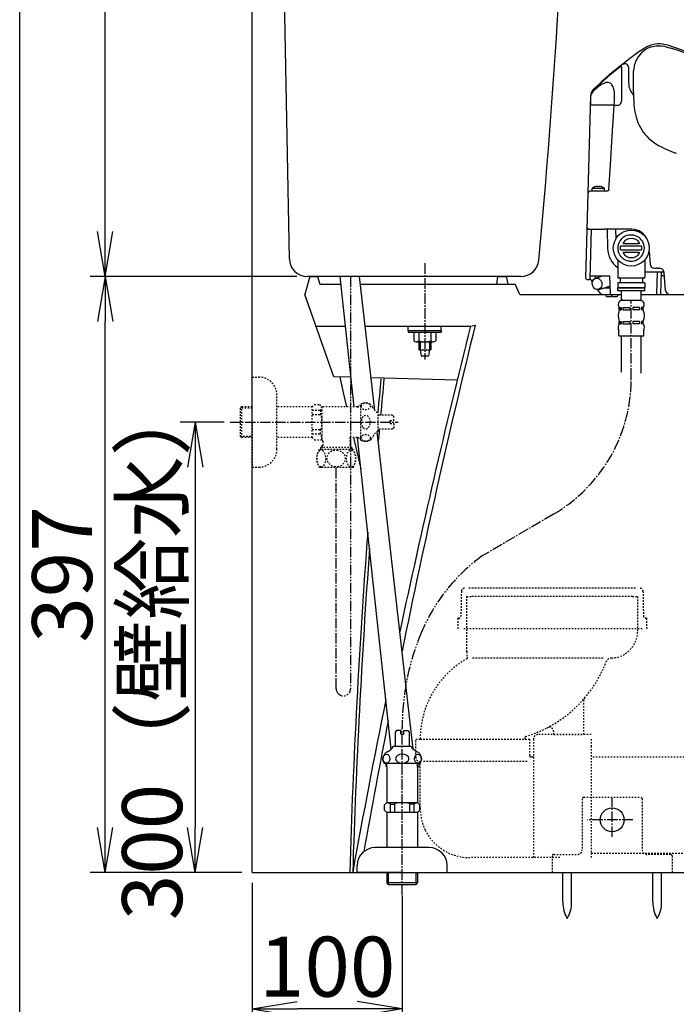
# Model space of a CAD drawing. Extents: x 0 to 2000, y 115 to 2915.
# Drawn here: x 180 to 618, y 444 to 1100 of the extents above; entities that cross this region are included whole.
import ezdxf

# ---------------------------------------------------------------- set-up
doc = ezdxf.new("R2010")
doc.units = 0
for name, pattern in [('EXLTYPE2', [2, 1, -1]), ('EXLTYPE3', [10, 7, -1, 1, -1]), ('EXLTYPE4', [12, 7, -1, 1, -1, 1, -1])]:
    doc.linetypes.add(name, pattern=pattern)
doc.layers.get('0').update_dxf_attribs({"linetype": 'CONTINUOUS'})
doc.layers.get('DEFPOINTS').update_dxf_attribs({"linetype": 'CONTINUOUS'})
for name, color, linetype in [('タンク', 7, 'CONTINUOUS'), ('付属金具', 7, 'CONTINUOUS'), ('便器', 7, 'CONTINUOUS'), ('便座', 7, 'CONTINUOUS'), ('寸法', 7, 'CONTINUOUS'), ('枠_表', 7, 'CONTINUOUS'), ('止水栓', 7, 'CONTINUOUS'), ('ﾘﾌｫｰﾑｱｼﾞｬｽﾀｰ', 7, 'CONTINUOUS')]:
    doc.layers.add(name, color=color, linetype=linetype)
doc.styles.add('EXCADDIM1', font='monotxt', dxfattribs={"width": 0.84, "bigfont": 'extfont'})
doc.styles.get("Standard").update_dxf_attribs({"font": 'monotxt', "bigfont": 'extfont'})
doc.dimstyles.new('ISO-25', dxfattribs={"dimtxt": 2.5, "dimasz": 2.5, "dimexe": 1.25, "dimexo": 0.625, "dimtad": 1, "dimtxsty": 'STANDARD', "dimcen": 2.5, "dimazin": 3, "dimtfac": 1, "dimtmove": 0, "dimatfit": 3})

# ---------------------------------------------------------------- blocks, each defined once
blk = doc.blocks.new('EX_NORM')
at = {"color": 0, "linetype": 'CONTINUOUS'}
for q in [(-1, 0.167), (-1, 0), (-1, -0.167)]:
    blk.add_line((0, 0), q, dxfattribs=at)
blk = doc.blocks.new('*D15')
at = {"layer": 'DEFPOINTS', "color": 0}
for p in [(435, 521.6), (335, 441), (335, 441)]:
    blk.add_point(p, dxfattribs=at)
at = {"layer": '寸法', "color": 3, "linetype": 'CONTINUOUS'}
for p, q in [((435, 516.6), (435, 431)), ((405, 441), (365, 441))]:
    blk.add_line(p, q, dxfattribs=at)
at = {"layer": '寸法', "color": 3, "xscale": 30, "yscale": 30, "zscale": 30, "rotation": 180}
blk.add_blockref('EX_NORM', (335, 441), dxfattribs=at)
at = {"layer": '寸法', "color": 3, "xscale": 30, "yscale": 30, "zscale": 30}
blk.add_blockref('EX_NORM', (435, 441), dxfattribs=at)
at = {"layer": '寸法', "color": 2, "insert": (385, 464), "char_height": 40, "attachment_point": 5, "style": 'EXCADDIM1'}
blk.add_mtext('100', dxfattribs=at)
blk = doc.blocks.new('*D16')
at = {"layer": 'DEFPOINTS', "color": 0}
for p in [(335, 832), (296.98, 532), (335, 532)]:
    blk.add_point(p, dxfattribs=at)
at = {"layer": '寸法', "color": 3, "linetype": 'CONTINUOUS'}
for p, q in [((316.38, 832), (286.98, 832)), ((296.98, 802), (296.98, 562))]:
    blk.add_line(p, q, dxfattribs=at)
at = {"layer": '寸法', "color": 3, "xscale": 30, "yscale": 30, "zscale": 30}
for p, rotation in [((296.98, 832), 90), ((296.98, 532), 270)]:
    blk.add_blockref('EX_NORM', p, dxfattribs=dict(at, rotation=rotation))
at = {"layer": '寸法', "color": 2, "insert": (273.48, 682), "char_height": 40, "attachment_point": 5, "rotation": 90, "style": 'EXCADDIM1'}
blk.add_mtext('300（壁給水）', dxfattribs=at)
blk = doc.blocks.new('*D24')
at = {"layer": 'DEFPOINTS', "color": 0}
for p in [(236.98, 929), (393.58, 929), (335, 532)]:
    blk.add_point(p, dxfattribs=at)
at = {"layer": '寸法', "color": 3, "linetype": 'CONTINUOUS'}
for p, q in [((236.98, 562), (236.98, 899)), ((328, 532), (226.98, 532))]:
    blk.add_line(p, q, dxfattribs=at)
at = {"layer": '寸法', "color": 3, "xscale": 30, "yscale": 30, "zscale": 30}
for p, rotation in [((236.98, 929), 90), ((236.98, 532), 270)]:
    blk.add_blockref('EX_NORM', p, dxfattribs=dict(at, rotation=rotation))
at = {"layer": '寸法', "color": 2, "insert": (213.48, 730.5), "char_height": 40, "attachment_point": 5, "rotation": 90, "style": 'EXCADDIM1'}
blk.add_mtext('397', dxfattribs=at)
blk = doc.blocks.new('*D26')
at = {"layer": 'DEFPOINTS', "color": 0}
for p in [(335, 532), (770, 437.8), (770, 381)]:
    blk.add_point(p, dxfattribs=at)
at = {"layer": '寸法', "color": 3, "linetype": 'CONTINUOUS'}
for p, q in [((335, 525), (335, 371)), ((770, 430.8), (770, 371)), ((365, 381), (740, 381))]:
    blk.add_line(p, q, dxfattribs=at)
at = {"layer": '寸法', "color": 3, "xscale": 30, "yscale": 30, "zscale": 30, "rotation": 180}
blk.add_blockref('EX_NORM', (335, 381), dxfattribs=at)
at = {"layer": '寸法', "color": 3, "xscale": 30, "yscale": 30, "zscale": 30}
blk.add_blockref('EX_NORM', (770, 381), dxfattribs=at)
at = {"layer": '寸法', "color": 2, "insert": (552.5, 404.5), "char_height": 40, "attachment_point": 5, "style": 'EXCADDIM1'}
blk.add_mtext('305～435', dxfattribs=at)
blk = doc.blocks.new('*D29')
at = {"layer": 'DEFPOINTS', "color": 0}
for p in [(236.98, 1418.95), (361.97, 1418.95), (371.83, 929)]:
    blk.add_point(p, dxfattribs=at)
at = {"layer": '寸法', "color": 3, "linetype": 'CONTINUOUS'}
for p, q in [((354.97, 1418.95), (226.98, 1418.95)), ((236.98, 959), (236.98, 1388.95)), ((364.83, 929), (226.98, 929))]:
    blk.add_line(p, q, dxfattribs=at)
at = {"layer": '寸法', "color": 3, "xscale": 30, "yscale": 30, "zscale": 30}
for p, rotation in [((236.98, 1418.95), 90), ((236.98, 929), 270)]:
    blk.add_blockref('EX_NORM', p, dxfattribs=dict(at, rotation=rotation))
at = {"layer": '寸法', "color": 2, "insert": (213.48, 1173.97), "char_height": 40, "attachment_point": 5, "rotation": 90, "style": 'EXCADDIM1'}
blk.add_mtext('490', dxfattribs=at)

msp = doc.modelspace()

# ---------------------------------------------------------------- linework, layer by layer
at = {"layer": 'タンク', "color": 2, "linetype": 'CONTINUOUS'}
for p, q in [((359.835, 940.781), (352.605, 1336)), ((514.137, 929), (371.832, 929))]:
    msp.add_line(p, q, dxfattribs=at)
at = {"layer": 'タンク', "color": 6, "linetype": 'EXLTYPE3'}
msp.add_line((450.05, 937.867), (450.05, 873.7), dxfattribs=at)
at = {"layer": 'タンク', "color": 6, "linetype": 'CONTINUOUS'}
for p, q in [((402.989, 842.2), (393.584, 929)), ((416.748, 839.711), (406.633, 929)), ((439.05, 896), (461.05, 896)), ((439.05, 893), (439.05, 896)), ((439.05, 893), (461.05, 893)), ((439.05, 893), (439.05, 892)), ((461.05, 893), (461.05, 896)), ((461.05, 893), (461.05, 892)), ((439.05, 892), (461.05, 892)), ((442.7, 892), (442.7, 886.1)), ((446.1, 892), (446.1, 886.1)), ((454, 892), (454, 886.1)), ((457.366, 892), (457.366, 886.1)), ((444.4, 885.6), (455.7, 885.6)), ((446.1, 885.6), (446.1, 880.108)), ((446.1, 880.108), (454, 880.108)), ((447, 885.6), (447, 880.108)), ((447, 880.108), (447.55, 876.108)), ((453.1, 880.108), (452.55, 876.108)), ((453.1, 885.6), (453.1, 880.108)), ((454, 885.6), (454, 880.108)), ((447.55, 876.108), (452.55, 876.108)), ((427.7, 614.146), (405.2, 821.8)), ((442.3, 614.146), (418.341, 825.646))]:
    msp.add_line(p, q, dxfattribs=at)
at = {"layer": 'タンク', "color": 2, "linetype": 'CONTINUOUS'}
for centre, radius, start, end in [((-4451.977, 1407.747), 5000, 354.630752, 359.177813), ((371.832, 941), 12, 181.047977, 270), ((514.137, 941), 12, 270, 354.630752)]:
    msp.add_arc(centre, radius, start, end, dxfattribs=at)
at = {"layer": 'タンク', "color": 6, "linetype": 'CONTINUOUS'}
for centre, radius, start, end in [((444.4, 888.74), 3.14, 237.220919, 302.779081), ((450.05, 901.453), 15.852, 255.571476, 284.428524), ((455.7, 888.74), 3.14, 237.220919, 302.779081)]:
    msp.add_arc(centre, radius, start, end, dxfattribs=at)
at = {"layer": '付属金具', "color": 6, "linetype": 'EXLTYPE2'}
for p, q in [((555, 581), (555, 547)), ((555, 581), (555, 547)), ((556, 582), (594, 582)), ((556, 582), (594, 582)), ((595, 581), (595, 547)), ((595, 581), (595, 547)), ((535, 543), (535, 532)), ((535, 543), (535, 532)), ((535, 543), (535, 532)), ((535, 543), (535, 532)), ((536, 544), (552, 544)), ((536, 544), (552, 544)), ((614, 544), (598, 544)), ((614, 544), (598, 544)), ((615, 543), (615, 532)), ((615, 543), (615, 532)), ((615, 543), (615, 532)), ((615, 543), (615, 532))]:
    msp.add_line(p, q, dxfattribs=at)
at = {"layer": '付属金具', "color": 6, "linetype": 'EXLTYPE3'}
for p, q in [((575, 555.65), (575, 581.35)), ((588.7, 567), (558.45, 567))]:
    msp.add_line(p, q, dxfattribs=at)
at = {"layer": '付属金具', "color": 6, "linetype": 'CONTINUOUS'}
for p, q in [((542.137, 512.044), (542.137, 532)), ((542.137, 512.044), (542.137, 532)), ((547.937, 512.044), (547.937, 532)), ((547.937, 512.044), (547.937, 532)), ((602.137, 512.044), (602.137, 532)), ((602.137, 512.044), (602.137, 532)), ((607.937, 512.044), (607.937, 532)), ((607.937, 512.044), (607.937, 532))]:
    msp.add_line(p, q, dxfattribs=at)
msp.add_circle((575, 567), 8, dxfattribs=at)
at = {"layer": '付属金具', "color": 6, "linetype": 'EXLTYPE2'}
for centre, radius, start, end in [((556, 581), 1, 90, 180), ((556, 581), 1, 90, 180), ((594, 581), 1, 0, 90), ((594, 581), 1, 0, 90), ((552, 547), 3, 270, 0), ((552, 547), 3, 270, 0), ((598, 547), 3, 180, 270), ((598, 547), 3, 180, 270), ((536, 543), 1, 90, 180), ((536, 543), 1, 90, 180), ((614, 543), 1, 0, 90), ((614, 543), 1, 0, 90)]:
    msp.add_arc(centre, radius, start, end, dxfattribs=at)
at = {"layer": '付属金具', "color": 6, "linetype": 'CONTINUOUS'}
for centre, start, end in [((562.134, 511.67), 178.926758, 211.259766), ((562.134, 511.67), 178.926758, 211.259766), ((527.941, 511.67), 328.740234, 1.073222), ((527.941, 511.67), 328.740234, 1.073222), ((622.134, 511.67), 178.926758, 211.259766), ((622.134, 511.67), 178.926758, 211.259766), ((587.941, 511.67), 328.740234, 1.073222), ((587.941, 511.67), 328.740234, 1.073222)]:
    msp.add_arc(centre, 20, start, end, dxfattribs=at)
at = {"layer": '便器', "color": 7, "linetype": 'CONTINUOUS'}
for q in [(335, 1726), (1190, 532)]:
    msp.add_line((335, 532), q, dxfattribs=at)
at = {"layer": '便器', "color": 2, "linetype": 'CONTINUOUS'}
for p, q in [((373.429, 929), (370, 917)), ((373.429, 929), (378.466, 929)), ((378.466, 929), (380, 924)), ((498.604, 929), (497.958, 924)), ((498.604, 929), (504.607, 929)), ((505.62, 924), (504.607, 929)), ((380, 924), (394.101, 924)), ((407.151, 924), (502.33, 924)), ((502.33, 924), (510.33, 924)), ((513.33, 917), (510.33, 924)), ((389.427, 862.186), (370, 917)), ((513.33, 917), (581.258, 917.001)), ((594.258, 917), (1070, 917)), ((377.443, 896), (396.993, 896)), ((410.052, 896), (480.605, 896)), ((480.605, 896), (483.69, 896.694)), ((400.858, 861.872), (389.427, 862.186)), ((471.657, 859.93), (414.279, 861.504)), ((400, 532), (977, 532))]:
    msp.add_line(p, q, dxfattribs=at)
for centre, radius, start, end in [((5814.301, -446.268), 5500, 165.874377, 168.052459), ((5824.55, -416.78), 5500, 166.183483, 168.503203), ((5397.692, 380.088), 5000, 174.481768, 174.743902), ((5397.692, 380.088), 4998, 174.479552, 174.757628), ((5397.692, 380.088), 4998, 174.866981, 174.956621), ((5397.692, 380.088), 5000, 175.657897, 178.258943), ((5397.692, 380.088), 4998, 175.782011, 178.258246), ((5814.301, -446.268), 5500, 168.531657, 169.754463), ((5824.55, -416.78), 5500, 168.996774, 169.92028)]:
    msp.add_arc(centre, radius, start, end, dxfattribs=at)
at = {"layer": '便座', "color": 6, "linetype": 'CONTINUOUS'}
for p, q in [((600.607, 1081.854), (600.453, 1081.795)), ((600.897, 1081.96), (600.607, 1081.854)), ((582.62, 1070.294), (582.618, 1070.358)), ((589.716, 1069.43), (589.72, 1069.452)), ((574.672, 1064.656), (574.455, 1064.467)), ((581.204, 1068.837), (581.123, 1045.555)), ((585.764, 1068.825), (585.765, 1068.758)), ((585.765, 1068.758), (585.982, 1057.982)), ((585.982, 1057.982), (585.982, 1057.946)), ((560.871, 1050.016), (560.865, 1049.957)), ((563.065, 1054.085), (562.938, 1053.967)), ((589.21, 1051.892), (589.209, 1052.193)), ((557.541, 927.8), (560.75, 1049.565)), ((560.668, 1043.305), (560.829, 1049.433)), ((560.751, 1049.553), (560.75, 1049.565)), ((561.271, 1043.1), (560.774, 1043.1)), ((567.59, 1043.1), (561.271, 1043.1)), ((573.725, 1043.1), (567.59, 1043.1)), ((576.459, 1043.1), (573.725, 1043.1)), ((576.459, 1043.1), (577.512, 1043.1)), ((577.512, 1043.1), (578.38, 1043.1)), ((589.692, 1041.533), (589.694, 1041.517)), ((571.808, 986), (560.042, 986)), ((561.733, 986.3), (561.733, 987.727)), ((569.783, 987.727), (561.733, 987.727)), ((562.06, 988.209), (561.964, 988.148)), ((563.762, 988.9), (563.762, 988.887)), ((565.258, 989), (564.892, 989)), ((565.258, 989), (565.262, 988.887)), ((566.254, 988.887), (566.258, 989)), ((566.624, 989), (566.258, 989)), ((567.754, 988.887), (567.755, 988.9)), ((569.457, 988.209), (569.553, 988.148)), ((569.783, 986.3), (569.783, 987.727)), ((559.408, 960.5), (569.571, 960.5)), ((560.898, 960.5), (560.034, 927.487)), ((588.179, 960.5), (569.571, 960.5)), ((571.76, 960.5), (571.983, 947.721)), ((577.116, 960.5), (577.344, 953.962)), ((580.36, 948.9), (580.36, 947.1)), ((581.222, 949.2), (581.214, 949.2)), ((594.003, 949.2), (581.221, 949.2)), ((581.221, 946.8), (594.003, 946.8)), ((582.628, 951), (592.889, 951)), ((592.889, 945), (582.628, 945)), ((594.864, 947.1), (594.864, 948.9)), ((599.548, 945.762), (600.293, 937.239)), ((578.658, 940.178), (578.658, 928.5)), ((596.858, 940.178), (596.858, 928.5)), ((609.512, 932), (596.858, 932)), ((603.282, 934.5), (604.263, 934.5)), ((604.906, 934.5), (604.263, 934.5)), ((605.079, 932), (604.573, 917.483)), ((604.906, 934.506), (604.906, 934.501)), ((604.906, 934.5), (606.509, 934.5)), ((606.515, 934.5), (606.509, 934.5)), ((606.587, 934.499), (606.515, 934.5)), ((607.339, 917.483), (607.846, 932)), ((610.6, 919.71), (609.548, 931.733)), ((558.341, 927), (559.534, 927)), ((560.227, 927), (559.534, 927)), ((560.6, 929.5), (573.124, 929.5)), ((561.056, 926.559), (561.757, 925.519)), ((563.71, 929.5), (563.683, 927.869)), ((563.902, 927.944), (568.573, 929.499)), ((573.122, 929.5), (573.542, 917.483)), ((578.958, 928.2), (587.758, 928.2)), ((580.208, 927.9), (580.208, 925.1)), ((587.758, 928.2), (596.558, 928.2)), ((595.308, 927.9), (595.308, 925.1)), ((607.923, 929.5), (607.758, 929.5)), ((609.743, 929.5), (607.923, 929.5)), ((565.312, 920.249), (565.92, 919.347)), ((565.92, 919.347), (566.611, 918.322)), ((566.097, 920.382), (573.36, 922.682)), ((569.627, 921.5), (573.402, 921.5)), ((569.689, 921.5), (569.688, 921.519)), ((578.658, 924.5), (578.658, 921.8)), ((578.758, 919.5), (578.758, 921.5)), ((596.758, 921.5), (578.758, 921.5)), ((596.758, 919.5), (578.758, 919.5)), ((587.758, 924.8), (578.958, 924.8)), ((578.958, 921.5), (587.758, 921.5)), ((581.258, 913.2), (581.258, 919.5)), ((596.558, 924.8), (587.758, 924.8)), ((587.758, 921.5), (596.558, 921.5)), ((594.258, 913.171), (594.258, 919.5)), ((596.758, 919.5), (596.758, 921.5)), ((596.858, 924.5), (596.858, 921.8)), ((568.973, 917), (581.258, 917)), ((570.758, 917), (570.758, 916.3)), ((571.258, 915.8), (572.758, 915.8)), ((572.758, 915.8), (574.258, 915.8)), ((574.758, 917), (574.758, 916.3)), ((575.258, 915.8), (576.758, 915.8)), ((576.758, 915.8), (578.258, 915.8)), ((578.758, 917), (578.758, 916.3)), ((581.258, 913.2), (594.158, 913.2)), ((582.258, 913.2), (581.758, 913.2)), ((582.258, 913.2), (581.758, 913.2)), ((594.258, 917), (737.048, 917)), ((604.573, 917.483), (604.572, 917.456)), ((579.758, 906.8), (579.758, 908.3)), ((580.258, 908.3), (580.936, 908.3)), ((580.258, 906.8), (580.258, 908.3)), ((580.258, 906.8), (580.936, 906.8)), ((580.936, 908.3), (580.936, 906.8)), ((582.136, 908.3), (582.136, 906.8)), ((582.136, 908.3), (586.736, 908.3)), ((582.136, 906.8), (586.736, 906.8)), ((586.736, 908.3), (586.736, 906.8)), ((588.681, 908.3), (588.681, 906.8)), ((593.281, 908.3), (588.681, 908.3)), ((593.281, 906.8), (588.681, 906.8)), ((593.281, 908.3), (593.281, 906.8)), ((595.158, 908.3), (594.481, 908.3)), ((594.481, 908.3), (594.481, 906.8)), ((595.158, 906.8), (594.481, 906.8)), ((595.158, 906.8), (595.158, 908.3)), ((595.658, 906.8), (595.658, 908.3)), ((579.758, 897.6), (579.758, 899.1)), ((580.258, 899.1), (580.936, 899.1)), ((580.258, 897.6), (580.258, 899.1)), ((580.936, 899.1), (580.936, 897.6)), ((582.136, 899.1), (582.136, 897.6)), ((582.136, 899.1), (586.736, 899.1)), ((586.736, 899.1), (586.736, 897.6)), ((588.681, 899.1), (588.681, 897.6)), ((593.281, 899.1), (588.681, 899.1)), ((593.281, 899.1), (593.281, 897.6)), ((595.158, 899.1), (594.481, 899.1)), ((594.481, 899.1), (594.481, 897.6)), ((595.158, 897.6), (595.158, 899.1)), ((595.658, 897.6), (595.658, 899.1)), ((579.408, 889.5), (579.408, 893.1)), ((580.258, 897.6), (580.936, 897.6)), ((582.136, 897.6), (586.736, 897.6)), ((593.281, 897.6), (588.681, 897.6)), ((595.158, 897.6), (594.481, 897.6)), ((596.008, 889.5), (596.008, 893.1)), ((579.408, 889.5), (596.008, 889.5)), ((581.208, 865.327), (581.208, 889.5)), ((594.208, 864.638), (594.208, 889.5))]:
    msp.add_line(p, q, dxfattribs=at)
at = {"layer": '便座', "color": 6, "linetype": 'EXLTYPE3'}
for p, q in [((587.708, 861), (587.708, 913.2)), ((535.917, 770.707), (488.239, 742.819)), ((435, 517.1), (435, 628.6))]:
    msp.add_line(p, q, dxfattribs=at)
at = {"layer": '便座', "color": 6, "linetype": 'CONTINUOUS', "flags": 128}
for points in [[(614.442, 1082.349), (612.698, 1082.894), (611.821, 1083.145), (610.496, 1083.479), (609.497, 1083.686), (608.493, 1083.848), (606.824, 1084.003), (605.991, 1084.021), (605.159, 1083.998), (603.95, 1083.887), (602.754, 1083.684), (601.575, 1083.39), (600.746, 1083.128), (599.928, 1082.823), (599.042, 1082.443), (598.17, 1082.021), (596.699, 1081.207), (595.739, 1080.617), (593.857, 1079.367)], [(600.897, 1081.96), (601.997, 1082.308), (603.116, 1082.568), (604.25, 1082.732)], [(604.25, 1082.732), (605.389, 1082.8), (606.529, 1082.78), (607.664, 1082.68), (609.348, 1082.412), (611.006, 1082.041), (613.166, 1081.454), (614.227, 1081.142)], [(593.857, 1079.367), (591.513, 1077.739), (589.168, 1076.062), (586.711, 1074.251), (584.254, 1072.388), (579.459, 1068.61), (574.672, 1064.656)], [(641.12, 1072.65), (631.788, 1076.229), (627.259, 1077.908), (622.842, 1079.497), (618.561, 1080.984), (614.442, 1082.349)], [(639.828, 1071.856), (630.968, 1075.337), (627.661, 1076.593), (622.678, 1078.398), (618.386, 1079.846), (616.234, 1080.53)], [(574.672, 1064.656), (567.691, 1058.447), (562.91, 1054.147)], [(579.825, 1068.194), (576.154, 1065.302), (574.252, 1063.754)], [(580.883, 1068.984), (580.881, 1068.984), (580.869, 1068.978), (580.762, 1068.902), (579.825, 1068.194)], [(589.209, 1052.193), (589.224, 1062.496), (589.265, 1065.787)], [(568.192, 1057.108), (567.121, 1056.433), (565.684, 1055.391), (564.733, 1054.635), (562.834, 1053.022)], [(574.119, 1057.532), (573.612, 1057.881), (573.062, 1058.124), (572.482, 1058.266), (571.877, 1058.313), (571.257, 1058.274), (570.786, 1058.193), (570.317, 1058.072), (569.399, 1057.733), (568.349, 1057.2), (568.192, 1057.108)], [(576.422, 1043.315), (576.545, 1045.573), (576.586, 1046.697), (576.612, 1048.373), (576.579, 1050.012), (576.465, 1051.619), (576.25, 1053.138), (576.096, 1053.866), (575.907, 1054.562), (575.605, 1055.402), (575.236, 1056.162), (574.817, 1056.801), (574.481, 1057.194), (574.119, 1057.532)], [(562.214, 1053.428), (561.688, 1052.704), (561.289, 1051.947), (561.01, 1051.184), (560.847, 1050.488), (560.75, 1049.565)], [(589.21, 1051.892), (589.21, 1051.897), (589.21, 1051.892), (589.239, 1048.744), (589.353, 1045.463), (589.488, 1043.516), (589.692, 1041.533)], [(576.591, 1043.1), (576.51, 1043.124), (576.449, 1043.19), (576.422, 1043.315)], [(572.849, 986.938), (573.795, 1003.374), (574.954, 1022.474), (576.288, 1042.915)], [(576.459, 1043.1), (576.386, 1043.08), (576.327, 1043.025), (576.29, 1042.915)], [(589.694, 1041.517), (589.881, 1040.15), (590.112, 1038.778), (590.495, 1036.946), (590.972, 1035.116), (591.553, 1033.293), (592.196, 1031.611), (592.941, 1029.95), (593.794, 1028.319), (594.757, 1026.728), (595.757, 1025.283), (596.852, 1023.889), (598.03, 1022.559), (599.292, 1021.294), (600.631, 1020.097), (602.33, 1018.753), (604.111, 1017.513), (605.961, 1016.375), (607.864, 1015.333), (609.33, 1014.602), (610.815, 1013.915), (612.499, 1013.189), (615.681, 1011.924)], [(572.849, 986.938), (572.83, 986.793), (572.724, 986.516), (572.536, 986.28), (572.278, 986.106), (572.051, 986.027), (571.808, 986)], [(586.995, 956.654), (585.887, 956.532), (584.798, 956.27), (583.747, 955.874), (582.755, 955.351), (581.838, 954.709), (581.014, 953.959)], [(582.68, 940.691), (582.231, 940.994), (581.803, 941.329), (581.02, 942.086), (580.339, 942.94), (579.772, 943.872), (579.326, 944.863), (579.007, 945.898)], [(581.214, 949.2), (580.744, 949.153), (580.476, 949.055), (580.402, 948.994), (580.36, 948.9)], [(580.36, 947.1), (580.378, 947.04), (580.419, 946.985), (580.502, 946.928), (580.684, 946.861), (581.112, 946.802), (581.221, 946.8)], [(594.864, 948.9), (594.846, 948.96), (594.805, 949.015), (594.722, 949.071), (594.632, 949.11), (594.445, 949.16), (594.003, 949.2)], [(594.003, 946.8), (594.469, 946.845), (594.744, 946.943), (594.821, 947.004), (594.864, 947.1)], [(582.68, 940.691), (583.698, 940.147), (584.788, 939.733), (585.92, 939.46), (586.494, 939.38), (587.068, 939.34)]]:
    msp.add_lwpolyline(points, dxfattribs=at)
at = {"layer": '便座', "color": 6, "linetype": 'CONTINUOUS'}
msp.add_circle((587.758, 948), 12, dxfattribs=at)
for centre, radius, start, end in [((606.762, 1065.472), 17.5, 111.136761, 157.153259), ((563.576, 911.37), 177.166, 72.709086, 73.387923), ((563.847, 912.253), 176.243, 72.707829, 73.39022), ((583.798, 1068.785), 1.967, 39.954504, 126.868446), ((583.803, 1068.788), 1.962, 1.09026, 39.995837), ((606.477, 1065.505), 17.214, 166.240658, 172.981218), ((606.802, 1065.462), 17.541, 163.966898, 166.356215), ((606.766, 1065.471), 17.504, 157.153792, 163.962875), ((781.231, 812.005), 325.912, 129.425839, 131.308164), ((581.005, 1068.826), 0.2, 359.802031, 127.570203), ((607.283, 1065.466), 18.021, 176.38686, 178.981075), ((606.686, 1065.502), 17.423, 174.790474, 176.379449), ((606.166, 1065.55), 16.9, 173.005233, 174.794558), ((1716.95, -220.398), 1719.232, 132.020891, 132.156904), ((598.696, 1058.231), 12.717, 181.283217, 217.269415), ((567.112, 1049.269), 6.285, 173.712704, 178.500366), ((567.109, 1049.269), 6.283, 131.603912, 173.167978), ((566.411, 1049.471), 5.041, 143.344877, 161.828639), ((567.622, 1048.792), 7.123, 131.343401, 139.394863), ((566.375, 1049.499), 4.995, 135.136513, 143.35585), ((598.694, 1058.236), 12.718, 217.29134, 221.87411), ((560.868, 1043.3), 0.2, 178.499997, 270.000009), ((578.38, 1045.928), 2.828, 270.000009, 333.768253), ((579.123, 1045.562), 2, 336.017024, 359.80001), ((560.774, 1042.9), 0.2, 90, 178.500004), ((734.179, 1322.56), 332.471, 249.119762, 249.501378), ((560.042, 984.997), 1.003, 90, 178.499997), ((562.233, 987.727), 0.5, 122.659946, 180.000003), ((562.033, 986.3), 0.3, 180.000003, 270.000009), ((564.758, 984), 5, 101.496021, 122.659946), ((564.864, 983.552), 5.448, 89.704345, 101.669139), ((565.758, 979.179), 9.721, 87.075023, 92.925), ((566.652, 983.552), 5.448, 78.330822, 90.296129), ((566.758, 984), 5, 57.340067, 78.503982), ((569.483, 986.3), 0.3, 270.000009, 359.999997), ((569.283, 987.727), 0.5, 359.999997, 57.340067), ((559.408, 961.29), 0.79, 179.274718, 270.000009), ((588.179, 949.5), 11, 21.238143, 89.999682), ((587.758, 948), 9, 138.541126, 193.506722), ((582.628, 951.3), 0.3, 147.249225, 270.000104), ((587.758, 948), 6.4, 32.750594, 147.249321), ((587.758, 948), 8.688, 265.443367, 95.039394), ((592.889, 951.3), 0.3, 269.999909, 32.750895), ((587.981, 948), 16, 180.999997, 234.363015), ((582.628, 944.7), 0.3, 89.999901, 212.750889), ((592.889, 944.7), 0.3, 327.24922, 90.000099), ((587.758, 948), 6.4, 212.750602, 327.249329), ((603.282, 937.5), 3, 185.000002, 270.000009), ((606.509, 931.5), 3, 84.633312, 88.508488), ((606.522, 931.462), 3.038, 5.122995, 84.934359), ((558.341, 927.8), 0.8, 180.000003, 270.000009), ((559.534, 927.5), 0.5, 270.000009, 358.500006), ((560.6, 930), 0.5, 178.499997, 270.000009), ((560.227, 926), 1, 34, 90), ((578.958, 928.5), 0.3, 180.000003, 270.000009), ((579.908, 927.9), 0.3, 359.999997, 90.00001), ((579.908, 925.1), 0.3, 270.000009, 359.999997), ((595.608, 927.9), 0.3, 90.000002, 179.999996), ((595.608, 925.1), 0.3, 180.000003, 270.000009), ((596.558, 928.5), 0.3, 270.000009, 359.999997), ((578.958, 924.5), 0.3, 90.00001, 180.000003), ((578.958, 921.8), 0.3, 180.000003, 270.000009), ((596.558, 924.5), 0.3, 359.999997, 90), ((596.558, 921.8), 0.3, 270.000009, 359.999997), ((613.549, 919.961), 2.96, 184.862674, 269.8628), ((569.099, 920), 3, 213.999994, 240.280718), ((569.099, 920), 3, 240.27035, 267.607677), ((571.258, 916.3), 0.5, 180.000003, 270.000009), ((574.041, 917.5), 0.5, 181.999998, 270.000009), ((574.258, 916.3), 0.5, 270.000009, 359.999997), ((575.258, 916.3), 0.5, 180.000003, 270.000009), ((578.258, 916.3), 0.5, 270.000009, 359.999997), ((582.047, 910.279), 3.026, 105.111558, 220.847409), ((593.37, 910.279), 3.026, 319.152591, 74.888434), ((604.073, 917.5), 0.5, 270.003588, 355.000299), ((606.839, 917.5), 0.5, 270.000009, 358.000009), ((588.622, 902.95), 9.664, 156.52286, 203.477145), ((586.794, 902.95), 9.664, 336.522868, 23.477134), ((583.345, 895.057), 4.397, 144.669558, 206.435669), ((592.071, 895.057), 4.397, 333.564331, 35.330438)]:
    msp.add_arc(centre, radius, start, end, dxfattribs=at)
at = {"layer": '便座', "color": 6, "linetype": 'EXLTYPE3'}
msp.add_arc((483.104, 861), 104.605, 300.323878, 0, dxfattribs=at)
at = {"layer": '便座', "color": 6, "linetype": 'EXLTYPE4'}
for centre, radius, start, end in [((559.436, 644.759), 121.181, 125.981664, 157.21962), ((597.914, 628.6), 162.914, 157.21962, 180)]:
    msp.add_arc(centre, radius, start, end, dxfattribs=at)
at = {"layer": '便座', "color": 6, "linetype": 'CONTINUOUS'}
msp.add_ellipse((564.916, 924.139), major_axis=(1.039, -3.797), ratio=0.815941, dxfattribs=at)
at = {"layer": '枠_表', "color": 7, "linetype": 'CONTINUOUS'}
msp.add_line((180, 115), (180, 2915), dxfattribs=at)
at = {"layer": '止水栓', "color": 3, "linetype": 'EXLTYPE4'}
msp.add_line((400.626, 929), (400.626, 654.4), dxfattribs=at)
at = {"layer": '止水栓', "color": 3, "linetype": 'EXLTYPE2'}
for p, q in [((335, 832), (335, 862)), ((335, 862), (339.5, 862)), ((351.5, 814), (351.5, 850)), ((328, 842.25), (327, 841.25)), ((327, 841.25), (327, 822.75)), ((335, 841.316), (327.065, 841.316)), ((328, 821.75), (328, 842.25)), ((335, 842.25), (328, 842.25)), ((375, 842.25), (351.5, 842.25)), ((375, 842.25), (376.5, 843.75)), ((375, 821.75), (375, 842.25)), ((375, 839.892), (380.5, 839.892)), ((376.5, 843.75), (379.95, 843.75)), ((379.95, 843.75), (381.5, 842.2)), ((380.5, 839.892), (380.5, 837)), ((405, 842.2), (381.5, 842.2)), ((381.5, 842.2), (381.5, 820.116)), ((405, 842.2), (405.8, 843)), ((405, 842.2), (407.444, 842.2)), ((407.444, 843), (405.8, 843)), ((407.444, 820), (407.444, 844)), ((375, 837), (380.495, 837)), ((418.944, 826), (418.944, 838)), ((428.5, 836.75), (418.944, 836.75)), ((429.5, 835.75), (428.5, 836.75)), ((429.5, 833), (429.5, 835.75)), ((335, 832), (335, 802)), ((375, 827), (380.5, 827)), ((380.5, 824.108), (380.5, 827)), ((428.5, 827.25), (418.944, 827.25)), ((427, 833), (429.5, 833)), ((427, 832), (427, 833)), ((427, 832), (427, 831)), ((427, 831), (429.5, 831)), ((429.5, 828.25), (428.5, 827.25)), ((429.5, 831), (429.5, 828.25)), ((327, 822.75), (328, 821.75)), ((327.065, 822.685), (335, 822.685)), ((335, 821.75), (328, 821.75)), ((375, 821.75), (351.5, 821.75)), ((375, 824.108), (380.5, 824.108)), ((375, 821.75), (376.5, 820.25)), ((376.5, 820.25), (381, 820.25)), ((400, 821.8), (400, 816.5)), ((405, 821.8), (400, 821.8)), ((405, 821.8), (405.8, 821)), ((405, 821.8), (407.444, 821.8)), ((407.444, 821), (405.8, 821)), ((381.121, 813.8), (379.743, 813.8)), ((382, 816.5), (380.522, 815.023)), ((401.477, 815.023), (380.522, 815.023)), ((380.522, 815.023), (380.522, 813.8)), ((402.257, 813.8), (381.121, 813.8)), ((381.684, 816.185), (381.684, 813.8)), ((382, 819.25), (382, 816.5)), ((400, 816.5), (401.477, 815.023)), ((400.315, 816.185), (400.315, 813.8)), ((401.477, 815.023), (401.477, 813.8)), ((335, 802), (339.5, 802)), ((381.121, 801.8), (379.743, 801.8)), ((402.257, 801.8), (381.121, 801.8))]:
    msp.add_line(p, q, dxfattribs=at)
at = {"layer": '止水栓', "color": 3, "linetype": 'EXLTYPE3'}
for p, q in [((320.3, 832), (432.349, 832)), ((391, 654.4), (391, 801.8))]:
    msp.add_line(p, q, dxfattribs=at)
at = {"layer": '止水栓', "color": 6, "linetype": 'CONTINUOUS'}
for p, q in [((431.25, 626.5), (430.25, 625.5)), ((430.25, 625.5), (430.25, 615.944)), ((434, 626.5), (431.25, 626.5)), ((434, 624), (434, 626.5)), ((435, 624), (434, 624)), ((435, 624), (436, 624)), ((436, 626.5), (438.75, 626.5)), ((436, 624), (436, 626.5)), ((438.75, 626.5), (439.75, 625.5)), ((439.75, 625.5), (439.75, 615.944)), ((441, 615.944), (429, 615.944)), ((447, 604.444), (423, 604.444)), ((424, 604.444), (424, 602.8)), ((424.8, 602), (424.8, 604.444)), ((445.2, 602), (445.2, 604.444)), ((446, 604.444), (446, 602.8)), ((424.8, 602), (424, 602.8)), ((424.8, 602), (424.8, 578.5)), ((445.2, 602), (446, 602.8)), ((445.2, 602), (445.2, 578.479)), ((423.25, 576.95), (424.8, 578.5)), ((424.8, 578.5), (445.2, 578.5)), ((427.108, 577.5), (430, 577.5)), ((427.108, 572), (427.108, 577.5)), ((430, 572), (430, 577.495)), ((442.892, 577.5), (440, 577.5)), ((440, 572), (440, 577.5)), ((442.892, 572), (442.892, 577.5)), ((446.75, 576.95), (445.2, 578.5)), ((423.25, 573.5), (423.25, 576.95)), ((424.75, 572), (423.25, 573.5)), ((445.25, 572), (424.75, 572)), ((424.75, 572), (424.75, 548.5)), ((445.25, 572), (446.75, 573.5)), ((445.25, 572), (445.25, 548.5)), ((446.75, 573.5), (446.75, 576.95)), ((453, 548.5), (417, 548.5)), ((405, 532), (405, 536.5)), ((435, 532), (405, 532)), ((424.75, 532), (424.75, 525)), ((425.684, 532), (425.684, 524.065)), ((435, 532), (465, 532)), ((444.315, 524.065), (444.315, 532)), ((445.25, 532), (445.25, 525)), ((465, 532), (465, 536.5)), ((445.25, 525), (424.75, 525)), ((424.75, 525), (425.75, 524)), ((444.25, 524), (445.25, 525)), ((425.75, 524), (444.25, 524))]:
    msp.add_line(p, q, dxfattribs=at)
at = {"layer": '止水栓', "color": 6, "linetype": 'EXLTYPE3'}
msp.add_line((435, 517.1), (435, 628.6), dxfattribs=at)
at = {"layer": '止水栓', "color": 2, "linetype": 'CONTINUOUS', "flags": 128}
for points in [[(393.43, 862.076), (393.665, 860.989), (393.671, 860.958), (393.682, 860.909), (393.696, 860.843), (393.714, 860.762), (393.734, 860.669), (393.756, 860.564), (393.781, 860.45), (393.807, 860.329), (393.834, 860.202), (393.863, 860.071), (393.923, 859.791), (393.985, 859.502), (394.049, 859.208), (394.114, 858.908), (394.18, 858.602), (394.247, 858.293), (394.316, 857.981), (394.385, 857.666), (394.454, 857.349), (394.524, 857.032), (394.595, 856.714), (394.666, 856.397), (394.737, 856.081), (394.808, 855.766), (394.879, 855.453), (394.95, 855.143), (395.02, 854.835), (395.09, 854.53), (395.16, 854.228), (395.228, 853.93), (395.296, 853.636), (395.362, 853.347), (395.397, 853.197), (395.431, 853.052), (395.463, 852.911), (395.493, 852.779), (395.521, 852.658), (397.932, 842.2)], [(402.635, 821.8), (407.474, 800.81)]]:
    msp.add_lwpolyline(points, dxfattribs=at)
at = {"layer": '止水栓', "color": 3, "linetype": 'EXLTYPE2', "flags": 128}
for points in [[(380.905, 802.206), (380.621, 802.254), (380.343, 802.35), (380.089, 802.481), (379.847, 802.649), (379.404, 803.08), (378.973, 803.696), (378.623, 804.411), (378.321, 805.319), (378.121, 806.29), (378.031, 807.139), (378.012, 807.999), (378.063, 808.856), (378.234, 809.924), (378.523, 810.929), (378.765, 811.51), (379.056, 812.041), (379.299, 812.391), (379.569, 812.701), (379.807, 812.919), (380.06, 813.101), (380.461, 813.297), (380.905, 813.394)], [(380.905, 802.206), (381.343, 802.229), (381.77, 802.364), (382.024, 802.5), (382.265, 802.673), (382.705, 803.113), (383.133, 803.738), (383.479, 804.463), (383.776, 805.379), (383.97, 806.357), (384.055, 807.208), (384.068, 808.069), (384.01, 808.926), (383.833, 809.989), (383.536, 810.988), (383.29, 811.563), (382.997, 812.087), (382.752, 812.43), (382.481, 812.732), (382.242, 812.945), (381.987, 813.122), (381.623, 813.296), (381.243, 813.387), (380.905, 813.394)], [(390.546, 802.216), (390.028, 802.273), (389.514, 802.37), (389.019, 802.505), (388.547, 802.675), (388.102, 802.876), (387.487, 803.229), (386.939, 803.633), (386.459, 804.08), (385.989, 804.638), (385.607, 805.233), (385.311, 805.856), (385.085, 806.568), (384.962, 807.295), (384.943, 808.029), (385.027, 808.759), (385.215, 809.48), (385.507, 810.179), (385.907, 810.847), (386.381, 811.437), (386.952, 811.977), (387.541, 812.406), (388.208, 812.776), (388.946, 813.071), (389.789, 813.287), (390.677, 813.391), (391.454, 813.384)], [(391.454, 813.384), (392.193, 813.291), (392.899, 813.12), (393.386, 812.952), (393.845, 812.75), (394.295, 812.507), (394.711, 812.236), (395.271, 811.784), (395.753, 811.287), (396.158, 810.753), (396.525, 810.115), (396.796, 809.448), (396.973, 808.763), (397.061, 807.899), (397.006, 807.033), (396.806, 806.181), (396.527, 805.491), (396.146, 804.829), (395.661, 804.209), (395.119, 803.682), (394.487, 803.212), (393.84, 802.847), (393.123, 802.552), (392.281, 802.326), (391.391, 802.212), (390.546, 802.216)], [(400.732, 802.216), (400.473, 802.273), (400.216, 802.37), (399.969, 802.505), (399.511, 802.876), (399.062, 803.425), (398.689, 804.08), (398.353, 804.932), (398.115, 805.856), (397.976, 806.809), (397.928, 807.784), (397.973, 808.759), (398.133, 809.833), (398.413, 810.847), (398.65, 811.437), (398.935, 811.977), (399.176, 812.337), (399.444, 812.656), (399.681, 812.881), (399.932, 813.071), (400.354, 813.287), (400.798, 813.391), (401.186, 813.384)], [(401.186, 813.384), (401.556, 813.291), (401.909, 813.12), (402.393, 812.739), (402.815, 812.236), (403.22, 811.541), (403.538, 810.753), (403.795, 809.784), (403.946, 808.763), (403.99, 807.899), (403.962, 807.033), (403.862, 806.181), (403.634, 805.156), (403.29, 804.209), (403.019, 803.682), (402.703, 803.212), (402.379, 802.847), (402.021, 802.552), (401.6, 802.326), (401.155, 802.212), (400.732, 802.216)]]:
    msp.add_lwpolyline(points, dxfattribs=at)
at = {"layer": '止水栓', "color": 3, "linetype": 'EXLTYPE2'}
for centre, radius, start, end in [((339.5, 850), 12, 0, 90), ((410.444, 838.775), 6.025, 54.268102, 119.862834), ((411.626, 840.419), 4, 22.802196, 54.268102), ((422.688, 845.069), 8, 202.802196, 242.089243), ((381, 819.25), 1, 0, 90), ((410.444, 825.225), 6.025, 240.137166, 305.731898), ((411.626, 823.581), 4, 305.731898, 337.197804), ((422.688, 818.931), 8, 117.910757, 157.197804), ((339.5, 814), 12, 270, 0), ((389.2, 807.8), 11.2, 147.607628, 212.392372), ((392.8, 807.8), 11.2, 327.607633, 32.39235)]:
    msp.add_arc(centre, radius, start, end, dxfattribs=at)
at = {"layer": '止水栓', "color": 3, "linetype": 'EXLTYPE4'}
msp.add_arc((395.813, 654.4), 4.813, 180, 0, dxfattribs=at)
at = {"layer": '止水栓', "color": 6, "linetype": 'CONTINUOUS'}
for centre, radius, start, end in [((428.225, 607.444), 6.025, 144.268102, 209.862834), ((426.581, 608.626), 4, 112.802196, 144.268102), ((421.931, 619.688), 8, 292.802196, 332.089243), ((448.069, 619.688), 8, 207.910757, 247.197804), ((443.419, 608.626), 4, 35.731898, 67.197804), ((441.775, 607.444), 6.025, 330.137166, 35.731898), ((417, 536.5), 12, 90, 180), ((453, 536.5), 12, 0, 90)]:
    msp.add_arc(centre, radius, start, end, dxfattribs=at)
at = {"layer": '止水栓', "color": 3, "linetype": 'EXLTYPE2'}
for centre, major_axis, ratio, start_param, end_param in [((380.5, 844.892), (0, 5), 0.2, 3.1415927, 4.1398515), ((380.5, 832), (0, 5), 0.2, 3.1415927, 6.2831853), ((410.744, 832), (0, 4.454), 0.6735199, 4.712389, 7.8539816), ((410.744, 832), (0, -4.454), 0.6735199, 4.712389, 7.8539816), ((380.5, 819.108), (0, -5), 0.2, 1.7762668, 3.1415927)]:
    msp.add_ellipse(centre, major_axis=major_axis, ratio=ratio, start_param=start_param, end_param=end_param, dxfattribs=at)
for centre, major_axis in [((410.744, 842.479), (-3, 0)), ((410.744, 821.521), (3, 0))]:
    msp.add_ellipse(centre, major_axis=major_axis, ratio=0.7712212, dxfattribs=at)
at = {"layer": '止水栓', "color": 6, "linetype": 'CONTINUOUS'}
for centre, major_axis in [((424.521, 607.744), (0, -3)), ((445.479, 607.744), (0, 3))]:
    msp.add_ellipse(centre, major_axis=major_axis, ratio=0.7712212, dxfattribs=at)
for centre, major_axis, ratio, start_param, end_param in [((435, 607.744), (-4.454, 0), 0.6735199, 4.712389, 7.8539816), ((435, 607.744), (4.454, 0), 0.6735199, 4.712389, 7.8539816), ((422.108, 577.5), (-5, 0), 0.2, 3.1415927, 4.1398515), ((435, 577.5), (-5, 0), 0.2, 3.1415927, 6.2831853), ((447.892, 577.5), (5, 0), 0.2, 2.1064965, 3.1415927)]:
    msp.add_ellipse(centre, major_axis=major_axis, ratio=ratio, start_param=start_param, end_param=end_param, dxfattribs=at)
at = {"layer": 'ﾘﾌｫｰﾑｱｼﾞｬｽﾀｰ', "color": 6, "linetype": 'EXLTYPE2'}
for p, q in [((474.464, 719.337), (474.157, 702.772)), ((478, 715.8), (481.5, 715.8)), ((478, 679.013), (478, 715.8)), ((590.536, 721.3), (479.464, 721.3)), ((588.5, 715.8), (481.5, 715.8)), ((588.5, 715.8), (592, 715.8)), ((592, 692.8), (592, 715.8)), ((595.536, 719.337), (595.843, 702.772)), ((472.13, 701.3), (472, 694.3)), ((472.657, 701.3), (472.13, 701.3)), ((597.87, 701.3), (597.343, 701.3)), ((597.87, 701.3), (598, 694.3)), ((595, 694.3), (475, 694.3)), ((568.967, 674.809), (481.5, 674.809)), ((556, 623.8), (556, 646.334)), ((561, 623.8), (525.5, 623.8)), ((536, 623.8), (536, 625.69)), ((536, 623.8), (556, 623.8)), ((444, 608.8), (444, 620.8)), ((444, 620.8), (447, 620.8)), ((447, 620.8), (517, 620.8)), ((517, 620.8), (517, 622.261)), ((517, 620.8), (520, 620.8)), ((520, 609.8), (520, 620.8)), ((522.5, 620.8), (522.5, 541.8)), ((561, 620.8), (561, 616.148)), ((561, 616.148), (561, 552.4)), ((447, 589.437), (447, 604.927)), ((518.233, 605.8), (448.333, 605.8)), ((522, 608.8), (521, 608.8)), ((695, 608.8), (561, 608.8)), ((447, 574.8), (447, 589.437)), ((561, 552.4), (561, 544.8)), ((561, 544.8), (695, 544.8)), ((561, 544.8), (561, 541.8)), ((540.207, 541.8), (479.996, 541.8))]:
    msp.add_line(p, q, dxfattribs=at)
for centre, radius, start, end in [((476.464, 719.3), 2, 90, 178.939088), ((593.536, 719.3), 2, 1.060912, 90), ((472.657, 702.8), 1.5, 270, 358.939088), ((597.343, 702.8), 1.5, 181.060912, 270), ((574, 692.8), 18, 271.846526, 359.999983), ((496.001, 679.014), 18.001, 180.000473, 192.239093), ((508.671, 620.8), 61.671, 119.475075, 179.999937), ((478.178, 674.75), 0.3, 299.482884, 6.200411), ((474.5, 674.349), 4, 6.211394, 12.239409), ((493.541, 702.091), 82.987, 297.315346, 338.924917), ((574.709, 670.811), 4, 91.846824, 158.925074), ((559, 646.334), 3, 139.577252, 179.999896), ((493.534, 702.087), 82.989, 286.579311, 297.32031), ((525.5, 620.8), 3, 89.999996, 180.000005), ((533, 625.69), 3, 0.00001, 117.320589), ((517.3, 622.261), 0.3, 106.579972, 180.000005), ((447, 608.8), 3, 180.000009, 255.522489), ((446, 604.927), 1, 359.999819, 75.522931), ((521, 609.8), 1, 180.000005, 270.000001), ((522, 609.3), 0.5, 269.999997, 0), ((479.996, 574.799), 32.996, 179.998612, 206.279225), ((479.996, 574.799), 32.996, 206.279225, 270)]:
    msp.add_arc(centre, radius, start, end, dxfattribs=at)

# ---------------------------------------------------------------- dimensions: what is measured, and where the dimension line sits
at = {"layer": '寸法', "color": 3, "linetype": 'CONTINUOUS'}
for base, p1, p2, override, picture, middle in [((236.983, 1418.946), (371.832, 929), (361.971, 1418.946), {"dimtxt": 40, "dimasz": 30, "dimexe": 10, "dimexo": 7, "dimgap": 0, "dimtad": 1, "dimjust": 0, "dimtih": 0, "dimtoh": 0, "dimdec": 0, "dimzin": 0, "dimlunit": 2, "dimtxsty": 'EXCADDIM1', "dimblk1": 'EX_NORM', "dimblk2": 'EX_NORM', "dimsah": 1, "dimse1": 0, "dimse2": 0, "dimclrd": 3, "dimclre": 3, "dimclrt": 2, "dimtmove": 2}, '*D29', (213.483, 1173.973)), ((236.983, 929), (335, 532), (393.584, 929), {"dimtxt": 40, "dimasz": 30, "dimexe": 10, "dimexo": 7, "dimgap": 0, "dimtad": 1, "dimjust": 0, "dimtih": 0, "dimtoh": 0, "dimdec": 0, "dimzin": 0, "dimlunit": 2, "dimtxsty": 'EXCADDIM1', "dimblk1": 'EX_NORM', "dimblk2": 'EX_NORM', "dimsah": 1, "dimse1": 0, "dimse2": 1, "dimclrd": 3, "dimclre": 3, "dimclrt": 2, "dimtmove": 2}, '*D24', (213.483, 730.5))]:
    dim = msp.add_linear_dim(base=base, p1=p1, p2=p2, angle=90, dimstyle='ISO-25', override=override, dxfattribs=at)
    dim.commit()
    dim.dimension.update_dxf_attribs({"geometry": picture, "text_midpoint": middle, "dimtype": 160})
dim = msp.add_linear_dim(base=(296.983, 532), p1=(335, 832), p2=(335, 532), angle=90, text='300（壁給水）', dimstyle='ISO-25', override={"dimtxt": 40, "dimasz": 30, "dimexe": 10, "dimexo": 18.6171, "dimgap": 0, "dimtad": 1, "dimjust": 0, "dimtih": 0, "dimtoh": 0, "dimdec": 1, "dimzin": 8, "dimlunit": 2, "dimtxsty": 'EXCADDIM1', "dimblk1": 'EX_NORM', "dimblk2": 'EX_NORM', "dimsah": 1, "dimse1": 0, "dimse2": 1, "dimclrd": 3, "dimclre": 3, "dimclrt": 2, "dimtmove": 2}, dxfattribs=at)
dim.commit()
dim.dimension.update_dxf_attribs({"geometry": '*D16', "text_midpoint": (273.483, 682), "dimtype": 160})
dim = msp.add_linear_dim(base=(770, 381), p1=(335, 532), p2=(770, 437.8), text='305～435', dimstyle='ISO-25', override={"dimtxt": 40, "dimasz": 30, "dimexe": 10, "dimexo": 7, "dimgap": 0, "dimtad": 1, "dimjust": 0, "dimtih": 0, "dimtoh": 0, "dimdec": 0, "dimzin": 0, "dimlunit": 2, "dimtxsty": 'EXCADDIM1', "dimblk1": 'EX_NORM', "dimblk2": 'EX_NORM', "dimsah": 1, "dimse1": 0, "dimse2": 0, "dimclrd": 3, "dimclre": 3, "dimclrt": 2, "dimtmove": 2}, dxfattribs=at)
dim.commit()
dim.dimension.update_dxf_attribs({"geometry": '*D26', "text_midpoint": (552.5, 404.5), "dimtype": 160})
dim = msp.add_linear_dim(base=(335, 441), p1=(435, 521.6), p2=(335, 441), dimstyle='ISO-25', override={"dimtxt": 40, "dimasz": 30, "dimexe": 10, "dimexo": 5, "dimgap": 0, "dimtad": 1, "dimjust": 0, "dimtih": 0, "dimtoh": 0, "dimdec": 2, "dimzin": 8, "dimlunit": 2, "dimtxsty": 'EXCADDIM1', "dimblk1": 'EX_NORM', "dimblk2": 'EX_NORM', "dimsah": 1, "dimse1": 0, "dimse2": 1, "dimclrd": 3, "dimclre": 3, "dimclrt": 2, "dimtmove": 2}, dxfattribs=at)
dim.commit()
dim.dimension.update_dxf_attribs({"geometry": '*D15', "text_midpoint": (385, 464), "dimtype": 160})

doc.saveas('drawing.dxf')
